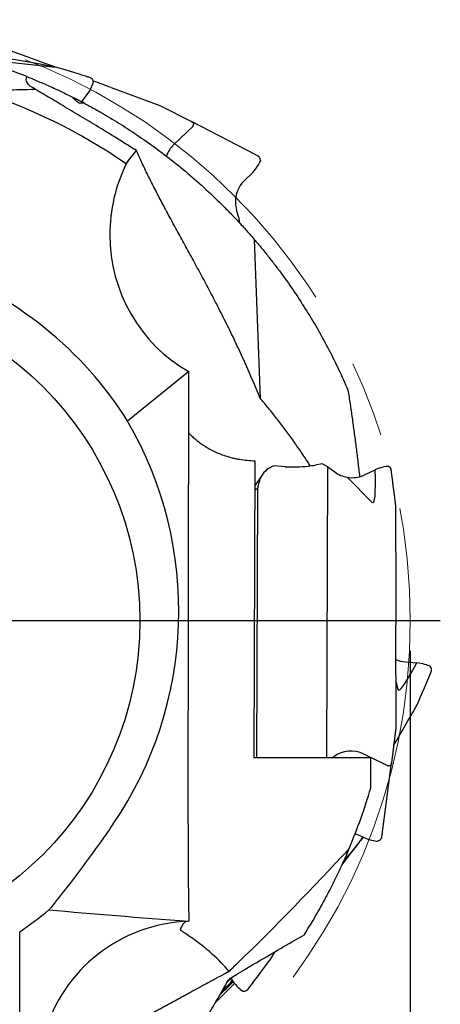
# Model space of a CAD drawing. Units: millimetres. Extents: x 5 to 292, y 5 to 205.
# Drawn here: x 244 to 258, y 123 to 156 of the extents above; entities that cross this region are included whole.
import ezdxf

# ---------------------------------------------------------------- set-up
doc = ezdxf.new("R2010")
doc.units = ezdxf.units.MM
doc.linetypes.add('CENTERX2', pattern=[20.32, 12.7, -2.54, 2.54, -2.54])
doc.layers.add('DÜNNE_LINIE', color=7, linetype='Continuous')
doc.styles.add('SLDTEXTSTYLE1', font='TXT', dxfattribs={"width": 0.75})
doc.dimstyles.new('SLDDIMSTYLE0', dxfattribs={"dimtxt": 3, "dimasz": 3, "dimexe": 0, "dimexo": 0.0625, "dimgap": 0.75, "dimtad": 1, "dimdec": 3, "dimrnd": 1e-09, "dimzin": 12, "dimdsep": 46, "dimtxsty": 'SLDTEXTSTYLE1', "dimsah": 1, "dimcen": 0.09, "dimadec": 0, "dimazin": 3, "dimtfac": 1, "dimtofl": 0, "dimtmove": 0, "dimatfit": 3, "dimfxl": 1, "dimfrac": 2, "dimtolj": 1, "dimtzin": 12, "dimarcsym": 0})

# ---------------------------------------------------------------- blocks, each defined once
blk = doc.blocks.new('_D_4')
at = {"layer": 'DÜNNE_LINIE', "color": 7}
for p, q in [((217.228, 135.102), (217.228, 106.36)), ((257.228, 135.102), (257.228, 106.36)), ((217.228, 107.36), (257.228, 107.36))]:
    blk.add_line(p, q, dxfattribs=at)
for points in [[(217.228, 107.36), (220.228, 106.61), (220.228, 108.11)], [(257.228, 107.36), (254.228, 108.11), (254.228, 106.61)]]:
    blk.add_solid(points, dxfattribs=at)
at = {"layer": 'DÜNNE_LINIE', "color": 7, "char_height": 3, "attachment_point": 1, "style": 'SLDTEXTSTYLE1'}
for s, insert in [('%%c', (232.749, 111.227)), ('40', (237.274, 111.273))]:
    blk.add_mtext(s, dxfattribs=dict(at, insert=insert))
blk = doc.blocks.new('SW_CENTERMARKSYMBOL_0')
at = {"layer": 'DÜNNE_LINIE', "color": 0}
blk.add_line((5, 0), (21, 0), dxfattribs=at)

msp = doc.modelspace()

# ---------------------------------------------------------------- linework, layer by layer
at = {"color": 7, "linetype": 'Continuous', "lineweight": 30}
for p, q in [((242.9838, 154.7929), (245.4223, 154.525)), ((246.5163, 154.1901), (246.4528, 154.2106)), ((246.6804, 154.053), (246.6816, 154.0404)), ((247.2712, 153.8428), (248.898, 153.245)), ((245.9728, 153.52), (246.0012, 153.5169)), ((246.3008, 153.3627), (246.5005, 153.6412)), ((248.898, 153.245), (249.9449, 152.7167)), ((252.0852, 151.606), (249.9452, 152.7166)), ((249.9478, 152.7151), (250.0167, 152.6713)), ((249.9989, 152.5592), (249.3556, 151.9455)), ((250.0061, 152.5701), (250.0298, 152.6353)), ((252.2409, 151.4103), (252.2395, 151.3965)), ((251.694, 150.732), (251.9853, 151.0168)), ((251.5291, 149.4847), (251.447, 149.7611)), ((251.5545, 149.3307), (251.5291, 149.4847)), ((252.034, 148.7919), (252.2282, 143.5077)), ((249.8559, 144.3938), (247.8218, 142.737)), ((249.8334, 129.3422), (249.8559, 144.3938)), ((252.0505, 141.4203), (252.0203, 131.5494)), ((253.0625, 141.2249), (252.7015, 141.252)), ((254.2982, 141.3228), (254.0613, 141.2782)), ((254.4822, 141.2239), (254.2982, 141.3228)), ((256.5038, 141.2342), (256.492, 141.2376)), ((252.3141, 140.9677), (252.0479, 140.5726)), ((254.4526, 131.5494), (254.4822, 141.2239)), ((254.4822, 141.2239), (254.7128, 141.0522)), ((255.7073, 140.9535), (256.0591, 141.1226)), ((256.6175, 140.9507), (256.6019, 141.0644)), ((252.2641, 140.8826), (252.2767, 140.9064)), ((255.1292, 140.8736), (255.9524, 140.05)), ((252.1428, 140.439), (252.1156, 131.5494)), ((257.056, 134.7297), (257.4455, 134.7)), ((257.8988, 134.5672), (257.8895, 134.5765)), ((256.7496, 134.2705), (256.7443, 132.5374)), ((256.749, 134.0809), (256.8184, 133.8237)), ((257.8874, 134.3092), (257.8992, 134.3386)), ((256.7443, 132.5374), (256.6059, 131.3729)), ((252.0203, 131.5494), (255.9179, 131.5494)), ((254.6838, 131.5705), (254.6553, 131.5494)), ((255.9088, 131.5494), (255.6797, 131.6629)), ((255.9148, 130.5285), (255.9179, 131.5494)), ((256.4764, 131.2682), (255.9179, 131.5449)), ((256.2942, 128.9818), (256.6059, 131.3725)), ((256.5585, 131.2653), (256.489, 131.2653)), ((256.6054, 131.3696), (256.5878, 131.2899)), ((254.9472, 127.9628), (255.6632, 128.8935)), ((255.3973, 129.0212), (255.691, 128.8801)), ((256.1636, 128.7685), (256.1501, 128.7651)), ((254.9723, 128.0173), (255.2007, 128.3142)), ((244.2282, 122.3635), (244.2282, 125.7457)), ((252.7054, 125.0691), (252.5442, 124.7898)), ((251.2429, 124.2168), (251.1869, 124.1589)), ((251.1939, 124.4273), (251.1981, 124.4295)), ((251.2535, 124.2013), (251.3243, 124.0978)), ((251.1438, 124.0842), (251.2024, 124.1431)), ((251.2022, 124.143), (251.2024, 124.1431)), ((251.8642, 123.8856), (251.8837, 123.9105)), ((251.6659, 123.7716), (251.6533, 123.775))]:
    msp.add_line(p, q, dxfattribs=at)
at = {"color": 7, "linetype": 'Continuous', "lineweight": 30, "flags": 128}
for points in [[(256.6735, 131.942), (256.7055, 131.9974), (256.7776, 132.1224), (256.847, 132.2424), (256.9134, 132.3575), (256.9768, 132.4674), (257.0372, 132.5719), (257.0944, 132.671), (257.1483, 132.7644), (257.199, 132.8522), (257.2463, 132.9341), (257.2902, 133.0101), (257.3305, 133.08), (257.3674, 133.1438), (257.4006, 133.2014), (257.4302, 133.2526), (257.4561, 133.2975)], [(251.2022, 124.143), (251.2418, 124.1829), (251.2561, 124.1975)], [(251.2997, 124.1337), (251.283, 124.1173), (251.2431, 124.0778)]]:
    msp.add_lwpolyline(points, dxfattribs=at)
at = {"color": 7, "linetype": 'Continuous', "lineweight": 30}
msp.add_circle((237.2282, 136.1018), 11, dxfattribs=at)
for centre, radius, start, end in [((237.2282, 136.1018), 19.5, 68.20958, 71.93673), ((237.2282, 136.1018), 18.5, 55.24801, 72.51025), ((237.2282, 136.1018), 19.5, 61.98263, 63.26292), ((237.2282, 136.1018), 12.5, 32.06082, 70.23839), ((237.2282, 136.1018), 19.5, 337.08833, 343.39256), ((435.3939, 129.0068), 185.5608, 179.896429, 180.89841), ((237.2282, 136.1018), 12.5, 304.0558, 309.63539), ((202.2935, 174.0827), 70.0389, 313.93741, 314.446126), ((228.7282, 147.4168), 32.4511, 313.27743, 314.10398)]:
    msp.add_arc(centre, radius, start, end, dxfattribs=at)
for centre, major_axis, ratio, start_param, end_param in [((247.196, 153.8405), (5.3754, -1.9748), 0.0048937, 1.914075, 2.9093299), ((239.932, 155.4813), (5.6412, -0.986), 0.0024472, 0.2322738, 1.5829975), ((215.5959, 163.3619), (30.8935, -9.1641), 0.0012171, 0.0034351, 0.2639551), ((256.4901, 150.1195), (10.0039, -4.078), 0.0055917, 2.9976814, 3.1044257), ((246.15, 153.4678), (0.5135, 0.672), 0.2251307, 5.1399146, 5.8794849), ((246.461, 153.3671), (0.1326, 0.7973), 0.2722593, 5.7919909, 6.0160984), ((247.196, 153.8405), (5.3754, -1.9748), 0.0048937, 1.5586062, 1.6691236), ((249.9311, 152.6901), (0.0296, -0.0117), 0.9426455, 1.3698094, 1.4745292), ((249.9762, 152.581), (0.0296, -0.0117), 0.9426455, 5.8727589, 6.3090912), ((250, 152.6463), (0.0296, -0.0117), 0.9426455, 0.0259059, 1.3698094), ((250.113, 151.2173), (0.9859, -0.3898), 0.9426455, 2.7311662, 3.1897476), ((251.6241, 150.9455), (0.6143, 0.5751), 0.2494155, 5.0927639, 5.8323342), ((261.2089, 145.8068), (9.1265, -5.8005), 0.0017918, 2.9968699, 3.1036142), ((251.9124, 150.791), (0.258, 0.7685), 0.2705315, 5.7346963, 5.9588038), ((252.2282, 148.9507), (0, -5.1767), 0.9658726, 4.2409292, 4.712389), ((252.4468, 150.0062), (0.941, -0.4673), 0.9517591, 2.820778, 3.6089651), ((252.4582, 150.0002), (0.9859, -0.3898), 0.9426455, 3.5193534, 3.7783638), ((252.2282, 148.9507), (0, 5.1767), 0.9658726, 1.5707963, 2.6472405), ((236.965, 136.425), (-7.9352, 9.7424), 0.9994495, 3.4301413, 4.555576), ((252.2282, 146.7166), (-0.4056, 5.2878), 0.9424492, 2.9245136, 3.024832), ((252.9133, 140.4253), (-0.1801, 0.8343), 0.8642033, 0.0442312, 0.7838014), ((253.5173, 141.4546), (1.0001, 0.0476), 0.2343188, 4.2291405, 5.0173276), ((253.5175, 141.5037), (1, 0.0107), 0.2749985, 5.0254244, 5.2844348), ((255.8289, 140.8135), (0.7511, 0.3915), 0.2170067, 0.3881829, 1.1487596), ((255.2887, 141.9206), (0.0291, 1.0598), 0.9426455, 2.5566333, 3.0104799), ((255.2872, 141.9092), (-0.0731, 1.0478), 0.9501038, 2.9093294, 3.5026803), ((252.2616, 166.6758), (-3.7247, 26.642), 0.0296818, 3.1022647, 3.4243483), ((255.7842, 141.1373), (0.8075, -0.0036), 0.2726347, 0.247898, 0.4720055), ((254.3441, 151.5779), (-2.2607, 10.56), 0.0068592, 3.2340646, 3.2852422), ((260.2163, 109.0055), (-3.6102, 32.0155), 0.0016489, 6.0191834, 6.2167516), ((252.9699, 140.5094), (0.3516, 0.7824), 0.930546, 1.5111507, 1.7352582), ((247.3521, 132.1677), (4.7768, 8.3119), 0.043918, 6.2063727, 6.4067075), ((254.7953, 143.2199), (2.6181, 2.8812), 0.1477638, 2.8551196, 2.9794132), ((256.7218, 134.3404), (0.0172, 5.7267), 0.0048937, 4.7001988, 6.0509225), ((257.1679, 135.7686), (0.4399, 0.9539), 0.9515423, 3.1669228, 3.4817857), ((266.8867, 158.7555), (10.0469, 24.963), 0.0297189, 3.1021971, 3.4242808), ((257.1153, 134.5337), (0.8433, -0.0409), 0.233242, 0.419315, 1.1798916), ((257.2377, 134.837), (0.6945, -0.4149), 0.2717827, 0.2862321, 0.5103396), ((261.1824, 144.6153), (3.2913, 10.2934), 0.0043245, 3.1998834, 3.2857702), ((245.0976, 104.7435), (12.7954, 29.5808), 0.0007852, 6.0192784, 6.2515558), ((255.2544, 130.7021), (0.0291, 1.0598), 0.9426455, 5.8727589, 6.9199564), ((256.4891, 131.2971), (0.0009, 0.0318), 0.9426455, 2.7311662, 3.1674986), ((256.5586, 131.2971), (0.0009, 0.0318), 0.9426455, 3.1674986, 4.5114021), ((256.5762, 131.3768), (0.0009, 0.0318), 0.9426455, 4.5114021, 4.6161218), ((235.9427, 103.8621), (19.9487, 25.328), 0.0000782, 0.1527136, 0.2638067), ((255.5158, 129.1892), (0.7506, -0.3806), 0.2494155, 5.0717576, 5.8323342), ((255.4692, 128.8654), (0.8103, 0.0204), 0.2705315, 5.7346963, 5.9588038), ((253.9652, 118.4248), (2.3292, 10.56), 0.0017918, 6.1384626, 6.2452069), ((251.2765, 124.3572), (4.0372, 4.0615), 0.0048937, 0.2322628, 0.3682472), ((431.4039, 129.0431), (200.2112, 0), 0.0348995, 3.5179015, 3.5768009), ((250.0772, 121.1018), (5.1767, 0), 0.9658726, 1.6135459, 2.8864909), ((249.8228, 121.1018), (0, 5), 0.1550047, 0.0578186, 0.3262558), ((271.0935, 149.7696), (19.22, 25.8716), 0.0007852, 3.1449796, 3.4054996), ((252.4046, 125.0987), (4.0372, 4.0615), 0.0048937, 4.2835359, 4.4508617), ((251.3032, 124.4668), (-0.4571, 0.7099), 0.233242, 1.961701, 2.7222776), ((244.6058, 115.9039), (7.2687, 7.9971), 0.0043245, 6.1390078, 6.2457521), ((251.1017, 124.2092), (0.7065, -0.394), 0.2717827, 5.7728457, 5.9969532)]:
    msp.add_ellipse(centre, major_axis=major_axis, ratio=ratio, start_param=start_param, end_param=end_param, dxfattribs=at)
for points, knots in [([(244.7429, 153.7879), (244.6078, 153.8578), (244.5255, 153.9278), (244.4403, 154.068), (244.4375, 154.1382), (244.4669, 154.2085)], [0, 0, 0, 0, 0.5, 0.5, 1, 1, 1, 1]), ([(244.4669, 154.2085), (244.53, 154.183), (244.6563, 154.1321), (244.8525, 154.05), (245.0675, 153.9572), (245.3032, 153.8521), (245.5372, 153.7435), (245.7528, 153.6404), (245.8836, 153.5755), (245.9491, 153.543)], [0, 0, 0, 0, 0.1387152, 0.2776302, 0.4167505, 0.5848995, 0.7536409, 0.8765977, 1, 1, 1, 1]), ([(246.4892, 154.198), (246.4892, 154.198), (246.4892, 154.1979), (246.4893, 154.1979), (246.4894, 154.1979), (246.4895, 154.1978), (246.4896, 154.1978), (246.4897, 154.1978), (246.4898, 154.1977), (246.49, 154.1977), (246.4908, 154.1974), (246.4921, 154.1971), (246.4932, 154.1969), (246.4939, 154.1967)], [0, 0, 0, 0, 0.03930997, 0.07368627, 0.09433267, 0.10663757, 0.11598252, 0.12540928, 0.13624025, 0.15489861, 0.21591246, 0.50333033, 1, 1, 1, 1]), ([(246.5929, 154.1633), (246.5952, 154.1624), (246.6063, 154.158), (246.625, 154.1479), (246.6374, 154.1354), (246.6463, 154.1265)], [0, 0, 0, 0, 0.0690002, 0.3389008, 1, 1, 1, 1]), ([(248.1154, 151.7448), (247.9822, 151.8286), (247.7173, 151.9953), (247.32, 152.2413), (246.8552, 152.5262), (246.3237, 152.8478), (245.7588, 153.1858), (245.2323, 153.4985), (244.9056, 153.6917), (244.7429, 153.7879)], [0, 0, 0, 0, 0.1195913, 0.2378086, 0.3547963, 0.5334382, 0.7096014, 0.8554756, 1, 1, 1, 1]), ([(246.2286, 153.3232), (246.2098, 153.3239), (246.1788, 153.3406), (246.0861, 153.4128), (246.0255, 153.4676), (245.9491, 153.543)], [0, 0, 0, 0, 0.5, 0.5, 1, 1, 1, 1]), ([(246.3882, 153.3165), (246.4322, 153.2929), (246.5205, 153.2457), (246.7993, 153.0931), (247.2319, 152.845), (247.8284, 152.4743), (248.4361, 152.0649), (249.0502, 151.616), (249.6656, 151.1276), (250.2773, 150.5999), (250.777, 150.1308), (251.1718, 149.7359), (251.4602, 149.4343), (251.7501, 149.1188), (251.9372, 148.9034), (252.034, 148.7919)], [0, 0, 0, 0, 0.0248506, 0.0497797, 0.1554448, 0.2611202, 0.3667142, 0.4722529, 0.5777622, 0.6832676, 0.7887935, 0.8402961, 0.894364, 0.9453152, 1, 1, 1, 1]), ([(246.7262, 153.1323), (246.7531, 153.1173), (246.8089, 153.0861), (246.8728, 153.0498), (246.9217, 153.0219), (246.952, 153.0044), (246.9659, 152.9964), (246.964, 152.9975), (246.9635, 152.9978)], [0, 0, 0, 0, 0.18292513, 0.37951589, 0.56562251, 0.75236793, 0.9384513, 1, 1, 1, 1]), ([(252.2282, 143.5077), (252.1846, 143.615), (252.0965, 143.8318), (251.916, 144.2589), (251.6846, 144.7839), (251.4006, 145.3951), (251.1124, 145.988), (250.8222, 146.5622), (250.5327, 147.1176), (250.2459, 147.6545), (249.9643, 148.1731), (249.6901, 148.6737), (249.4694, 149.0765), (249.2985, 149.3902), (249.1318, 149.6983), (248.9279, 150.0799), (248.7011, 150.516), (248.4886, 150.9398), (248.2933, 151.3462), (248.1745, 151.6125), (248.1154, 151.7448)], [0, 0, 0, 0, 0.0312354, 0.0630844, 0.1260339, 0.1888705, 0.251618, 0.3143013, 0.3769463, 0.4395789, 0.5022247, 0.5648519, 0.627334, 0.658523, 0.6896804, 0.7519093, 0.816642, 0.876086, 0.938426, 1, 1, 1, 1]), ([(252.0852, 151.606), (252.0852, 151.606), (252.0853, 151.606), (252.0853, 151.606), (252.0854, 151.6059), (252.0855, 151.6059), (252.0856, 151.6058), (252.0858, 151.6057), (252.0866, 151.6053), (252.0877, 151.6046), (252.0887, 151.6041), (252.0894, 151.6037)], [0, 0, 0, 0, 0.0195028, 0.0325887, 0.0427824, 0.0530256, 0.0646949, 0.0850732, 0.1510507, 0.4623052, 1, 1, 1, 1]), ([(252.1793, 151.549), (252.1814, 151.5476), (252.1914, 151.5408), (252.2072, 151.5253), (252.2166, 151.5088), (252.2232, 151.4971)], [0, 0, 0, 0, 0.0690083, 0.3388961, 1, 1, 1, 1]), ([(252.034, 148.7919), (252.1131, 148.6986), (252.2731, 148.5098), (252.5047, 148.223), (252.7332, 147.9295), (253.0304, 147.5319), (253.3886, 147.0231), (253.7899, 146.4043), (254.1703, 145.7664), (254.5229, 145.1193), (254.8555, 144.454), (255.0526, 144.0074), (255.1533, 143.7792)], [0, 0, 0, 0, 0.0564238, 0.114098, 0.1730241, 0.2332031, 0.3532357, 0.4784367, 0.6037531, 0.7344737, 0.8643589, 1, 1, 1, 1]), ([(255.1533, 143.7792), (255.1655, 143.7015), (255.1896, 143.5476), (255.225, 143.3144), (255.2594, 143.0821), (255.2928, 142.8505), (255.3252, 142.6196), (255.3576, 142.3825), (255.3894, 142.1439), (255.4204, 141.9036), (255.4499, 141.669), (255.4785, 141.4349), (255.5062, 141.2011), (255.527, 141.0217), (255.5384, 140.9192), (255.541, 140.8956)], [0, 0, 0, 0, 0.0881729, 0.174769, 0.2598208, 0.3433602, 0.4254221, 0.5060422, 0.5923339, 0.6721216, 0.7505049, 0.8275336, 0.903259, 0.9777344, 1, 1, 1, 1]), ([(253.8969, 141.2531), (253.8699, 141.2962), (253.7656, 141.4623), (253.5736, 141.7494), (253.3216, 142.1125), (253.0609, 142.4699), (252.7922, 142.8214), (252.5165, 143.1668), (252.3238, 143.3947), (252.2282, 143.5077)], [0, 0, 0, 0, 0.0569844, 0.2199307, 0.3806901, 0.5390925, 0.6952056, 0.8488125, 1, 1, 1, 1]), ([(249.8529, 142.3547), (249.8653, 142.3405), (249.9091, 142.2904), (249.9999, 142.2043), (250.1219, 142.0996), (250.2541, 141.9993), (250.3998, 141.9014), (250.5594, 141.8073), (250.7329, 141.7191), (250.9198, 141.6387), (251.0971, 141.5761), (251.2597, 141.5297), (251.4037, 141.4956), (251.5019, 141.4789), (251.551, 141.4706)], [0, 0, 0, 0, 0.0420011, 0.14792, 0.241836, 0.3360883, 0.4302882, 0.5241339, 0.6187317, 0.7135568, 0.80805, 0.8720035, 0.93607, 1, 1, 1, 1]), ([(256.5919, 141.1289), (256.5915, 141.1313), (256.5893, 141.1431), (256.5833, 141.1632), (256.5739, 141.1776), (256.5672, 141.1879)], [0, 0, 0, 0, 0.0690034, 0.3388987, 1, 1, 1, 1]), ([(252.1636, 140.5654), (252.1642, 140.5682), (252.1671, 140.5815), (252.1751, 140.6296), (252.1862, 140.6732), (252.1941, 140.7041)], [0, 0, 0, 0, 0.0690051, 0.3388998, 1, 1, 1, 1]), ([(257.9316, 134.4267), (257.9324, 134.429), (257.936, 134.4405), (257.9395, 134.4617), (257.9373, 134.4796), (257.9358, 134.4923)], [0, 0, 0, 0, 0.0690018, 0.3388947, 1, 1, 1, 1]), ([(247.3429, 129.3422), (246.9975, 128.8359), (246.6465, 128.3446), (245.9316, 127.3903), (245.5676, 126.9274), (245.202, 126.4753)], [0, 0, 0, 0, 0.5, 0.5, 1, 1, 1, 1]), ([(256.2728, 128.8738), (256.2722, 128.8714), (256.2692, 128.8597), (256.2601, 128.8395), (256.2478, 128.8251), (256.239, 128.8149)], [0, 0, 0, 0, 0.0690005, 0.3388959, 1, 1, 1, 1]), ([(256.2942, 128.9818), (256.2942, 128.9818), (256.2942, 128.9817), (256.2942, 128.9816), (256.2942, 128.9815), (256.2942, 128.9814), (256.2941, 128.9813), (256.2941, 128.9811), (256.294, 128.9803), (256.2938, 128.9789), (256.2936, 128.9778), (256.2935, 128.9771)], [0, 0, 0, 0, 0.0193333, 0.0326118, 0.0426612, 0.0528396, 0.0646098, 0.0847376, 0.1507446, 0.4621215, 1, 1, 1, 1]), ([(255.1898, 128.5102), (255.1737, 128.4724), (255.1416, 128.3966), (255.0367, 128.1552), (254.8639, 127.7744), (254.5998, 127.2357), (254.301, 126.6723), (254.035, 126.2095), (253.8238, 125.8614), (253.7285, 125.7103), (253.6807, 125.6344)], [0, 0, 0, 0, 0.0447614, 0.0895734, 0.2804774, 0.4717359, 0.6633873, 0.8554598, 0.9274278, 1, 1, 1, 1]), ([(255.1016, 128.3047), (255.1016, 128.3047), (255.1003, 128.3019), (255.1045, 128.3114), (255.1146, 128.3348), (255.1319, 128.3745), (255.1557, 128.43), (255.1752, 128.4756), (255.188, 128.5061), (255.1891, 128.5086)], [0, 0, 0, 0, 0.0014585, 0.2013827, 0.3947559, 0.5887287, 0.7821543, 0.9817616, 1, 1, 1, 1]), ([(251.1981, 124.4295), (251.0199, 124.6376), (250.834, 124.8263), (250.5526, 125.0806), (250.4579, 125.1609), (250.2767, 125.3067), (250.1894, 125.3729), (250.0247, 125.4929), (249.9474, 125.5465), (249.813, 125.6383), (249.7548, 125.6772), (249.6598, 125.7435), (249.6238, 125.7702), (249.579, 125.812), (249.5695, 125.8274), (249.5744, 125.8381)], [0, 0, 0, 0, 0.25, 0.25, 0.375, 0.375, 0.5, 0.5, 0.625, 0.625, 0.75, 0.75, 0.875, 0.875, 1, 1, 1, 1]), ([(251.1665, 124.1236), (251.1788, 124.1448), (251.2181, 124.1774), (251.3405, 124.2629), (251.4215, 124.3143), (251.6072, 124.428), (251.7114, 124.4899), (251.9298, 124.6185), (252.0451, 124.6857), (252.4039, 124.8943), (252.6531, 125.0385), (253.1598, 125.3322), (253.4182, 125.4821), (253.6807, 125.6344)], [0, 0, 0, 0, 0.125, 0.125, 0.25, 0.25, 0.375, 0.375, 0.5, 0.5, 0.75, 0.75, 1, 1, 1, 1]), ([(245.1803, 121.3632), (245.2304, 121.3845), (245.3448, 121.4332), (245.5228, 121.5107), (245.7141, 121.5953), (245.89, 121.6744), (246.0505, 121.7476), (246.197, 121.8152), (246.3436, 121.8836), (246.4881, 121.9518), (246.6309, 122.0199), (246.7728, 122.0883), (246.9411, 122.1703), (247.1335, 122.2652), (247.3501, 122.3735), (247.5631, 122.4814), (247.7739, 122.5896), (247.9829, 122.698), (248.188, 122.8054), (248.3912, 122.9128), (248.5678, 123.0069), (248.7188, 123.0879), (248.8436, 123.155), (248.9662, 123.2212), (249.0917, 123.2892), (249.2151, 123.3563), (249.3355, 123.4218), (249.4333, 123.4751), (249.5133, 123.5188), (249.5759, 123.553), (249.6397, 123.5878), (249.7035, 123.6227), (249.7631, 123.6553), (249.8223, 123.6876), (249.8829, 123.7208), (249.9499, 123.7573), (250.0201, 123.7957), (250.0842, 123.8307), (250.1414, 123.8619), (250.1911, 123.889), (250.2359, 123.9134), (250.2766, 123.9355), (250.3144, 123.9561), (250.3566, 123.979), (250.4034, 124.0044), (250.4492, 124.0293), (250.4924, 124.0526), (250.5304, 124.0732), (250.5665, 124.0927), (250.5996, 124.1106), (250.6306, 124.1273), (250.6594, 124.1428), (250.6807, 124.1543), (250.6944, 124.1616), (250.7016, 124.1655), (250.7091, 124.1696), (250.7182, 124.1744), (250.7579, 124.1958), (250.8256, 124.2321), (250.918, 124.2814), (250.9869, 124.318), (251.034, 124.343), (251.0613, 124.3574), (251.0879, 124.3715), (251.1139, 124.3852), (251.1392, 124.3985), (251.1658, 124.4126), (251.184, 124.4221), (251.1939, 124.4273)], [0, 0, 0, 0, 0.0212038, 0.0484574, 0.076091, 0.1035614, 0.1247687, 0.1462502, 0.1680057, 0.1896706, 0.2107311, 0.2321106, 0.2538091, 0.2874129, 0.3205439, 0.354588, 0.387641, 0.4210093, 0.4553832, 0.48779, 0.5215297, 0.5438226, 0.564227, 0.5852193, 0.6069121, 0.6293055, 0.6498041, 0.6703914, 0.681345, 0.6925601, 0.7040368, 0.715775, 0.7271277, 0.7364692, 0.7480987, 0.7603993, 0.7733707, 0.7870131, 0.7960439, 0.8053465, 0.8149208, 0.8212345, 0.8283325, 0.836321, 0.8451998, 0.8549691, 0.8624612, 0.8699348, 0.8768584, 0.8832319, 0.8890555, 0.8948261, 0.8999312, 0.9013982, 0.9027995, 0.904135, 0.9057826, 0.9080791, 0.927273, 0.9454342, 0.9625626, 0.968098, 0.9735162, 0.9788173, 0.9840014, 0.9890683, 0.9940181, 1, 1, 1, 1]), ([(249.5377, 121.3023), (249.8492, 121.8419), (250.1484, 122.3602), (250.7004, 123.3163), (250.954, 123.7555), (251.1665, 124.1236)], [0, 0, 0, 0, 0.5, 0.5, 1, 1, 1, 1]), ([(251.8737, 123.8982), (251.8736, 123.8981), (251.8736, 123.8981), (251.8736, 123.8981), (251.8735, 123.898), (251.8734, 123.8979), (251.8734, 123.8978), (251.8733, 123.8978), (251.8732, 123.8977), (251.8731, 123.8975), (251.8726, 123.8968), (251.8718, 123.8957), (251.8712, 123.8948), (251.8707, 123.8942)], [0, 0, 0, 0, 0.0394622, 0.0737847, 0.0944269, 0.1065897, 0.1159816, 0.1254031, 0.1362869, 0.154855, 0.2159579, 0.5032342, 1, 1, 1, 1]), ([(251.8041, 123.8135), (251.8024, 123.8117), (251.7943, 123.8028), (251.7777, 123.7891), (251.7611, 123.782), (251.7493, 123.777)], [0, 0, 0, 0, 0.06899141, 0.33889725, 1, 1, 1, 1])]:
    msp.add_open_spline(points, degree=3, knots=knots, dxfattribs=at)
for points in [[(242.7881, 153.7466), (243.4505, 153.7587), (244.1014, 153.7726), (244.7429, 153.7879)], [(246.3882, 153.3165), (246.3328, 153.3191), (246.2796, 153.3214), (246.2286, 153.3232)], [(247.7737, 151.3019), (247.8757, 151.4589), (247.9898, 151.6063), (248.1154, 151.7448)], [(251.4997, 124.7221), (252.7662, 125.9488), (253.9964, 127.2127), (255.1898, 128.5102)], [(251.4997, 124.7221), (251.399, 124.6245), (251.2984, 124.5271), (251.1981, 124.4295)]]:
    msp.add_open_spline(points, degree=3, dxfattribs=at)
at = {"layer": 'DÜNNE_LINIE', "color": 7, "linetype": 'CENTERX2', "lineweight": 0}
msp.add_circle((237.2282, 136.1018), 20, dxfattribs=at)

# ---------------------------------------------------------------- block references
at = {"layer": 'DÜNNE_LINIE', "color": 7}
msp.add_blockref('SW_CENTERMARKSYMBOL_0', (237.2282, 136.1018), dxfattribs=at)

# ---------------------------------------------------------------- dimensions: what is measured, and where the dimension line sits
dim = msp.add_linear_dim(base=(257.2282, 107.3599), p1=(217.2282, 136.1018), p2=(257.2282, 136.1018), text='%%c<>', dimstyle='SLDDIMSTYLE0', dxfattribs=at)
dim.commit()
dim.dimension.update_dxf_attribs({"geometry": '_D_4', "text_midpoint": (237.2282, 107.3599), "dimtype": 160})

doc.saveas('drawing.dxf')
